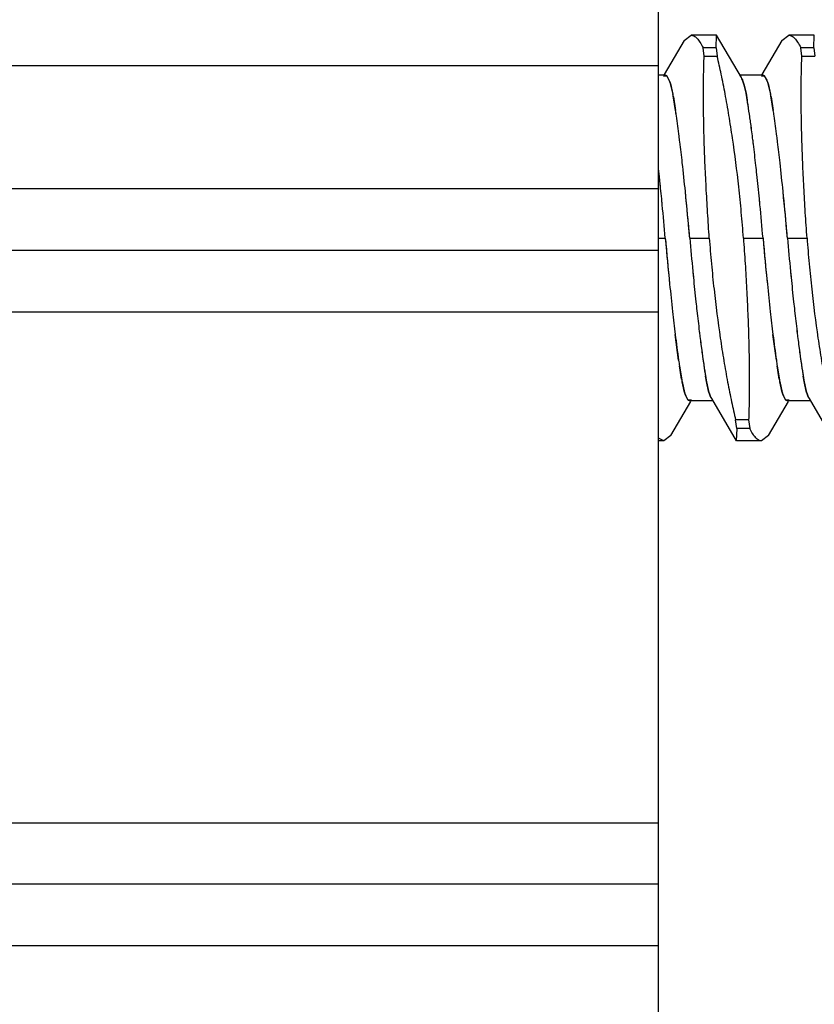
# Model space of a CAD drawing. Units: inches. Extents: x 0.4 to 16.6, y 0.6 to 10.4.
# Drawn here: x 11.3 to 11.3, y 5.5 to 5.5 of the extents above; entities that cross this region are included whole.
import ezdxf

# ---------------------------------------------------------------- set-up
doc = ezdxf.new("R2010")
doc.units = ezdxf.units.IN
doc.header["$LTSCALE"] = 0.935
doc.header["$MEASUREMENT"] = 0
doc.layers.add('7_ALL_FEATURES', color=7, linetype='CONTINUOUS')

msp = doc.modelspace()

# ---------------------------------------------------------------- linework, layer by layer
at = {"layer": '7_ALL_FEATURES', "color": 7, "linetype": 'CONTINUOUS'}
for p, q in [((11.323026901, 4.75506942), (11.323026901, 5.5405024909)), ((11.3250781205, 5.5376008199), (11.3256215649, 5.5380277146)), ((11.3276609526, 5.5380277146), (11.3256215649, 5.5380277146)), ((11.327620581, 5.537024506), (11.3276656976, 5.5380240301)), ((11.3276656679, 5.5380240357), (11.3276609527, 5.5380277146)), ((11.3296437055, 5.5346372805), (11.3276657064, 5.5380240358)), ((11.3328906205, 5.5376008199), (11.3334340649, 5.5380277146)), ((11.3354734526, 5.5380277146), (11.3334340649, 5.5380277146)), ((11.335433081, 5.537024506), (11.3354781976, 5.5380240301)), ((11.3354781679, 5.5380240357), (11.3354734527, 5.5380277146)), ((11.3250773328, 5.5376008264), (11.323483279, 5.5348719288)), ((11.327620581, 5.5370245059), (11.3265799736, 5.5370245059)), ((11.3266712049, 5.5363368866), (11.3265799736, 5.5370245059)), ((11.327620581, 5.5370245059), (11.3277118123, 5.5363368866)), ((11.3328898328, 5.5376008264), (11.331295779, 5.5348719288)), ((11.335433081, 5.5370245059), (11.3343924736, 5.5370245059)), ((11.3344837049, 5.5363368866), (11.3343924736, 5.5370245059)), ((11.335433081, 5.5370245059), (11.3355243123, 5.5363368866)), ((11.3266712049, 5.5363368866), (11.3277118123, 5.5363368866)), ((11.3344837049, 5.5363368866), (11.3355243123, 5.5363368866)), ((11.323026901, 5.535581231), (5.8604284758, 5.535581231)), ((11.3235652313, 5.5348230638), (11.323026901, 5.5348230638)), ((11.323432612, 5.534755236), (11.3236821925, 5.5347701887)), ((11.3236819672, 5.5347702875), (11.3235667985, 5.5348230523)), ((11.3238832136, 5.5344269627), (11.3237183644, 5.5347321151)), ((11.3237185861, 5.5347321838), (11.323956449, 5.5342211162)), ((11.3313777313, 5.5348230638), (11.3295350148, 5.5348230638)), ((11.3296436648, 5.534637289), (11.329557143, 5.5347551823)), ((11.3296912428, 5.5345469849), (11.3296436648, 5.534637289)), ((11.3296911853, 5.534545688), (11.3297355839, 5.5344444072)), ((11.3297753308, 5.5343415258), (11.3296912428, 5.5345469849)), ((11.331245112, 5.534755236), (11.3314946925, 5.5347701887)), ((11.3314944672, 5.5347702875), (11.3313792985, 5.5348230523)), ((11.3316957136, 5.5344269627), (11.3315308644, 5.5347321151)), ((11.3315310861, 5.5347321838), (11.331768949, 5.5342211162)), ((11.3239563627, 5.5342200838), (11.3238832136, 5.5344269627)), ((11.3241805069, 5.5332772449), (11.3239779702, 5.5341501629)), ((11.3239780275, 5.5341510723), (11.3241743773, 5.5333098341)), ((11.3297355839, 5.5344444072), (11.3297752867, 5.5343400617)), ((11.3297752867, 5.5343400617), (11.3298694661, 5.5340384634)), ((11.3298694602, 5.5340392688), (11.3297753308, 5.5343415258)), ((11.3300179906, 5.533391793), (11.3298694602, 5.5340392688)), ((11.3298694661, 5.5340384634), (11.3300174796, 5.5333957781)), ((11.3317688627, 5.5342200838), (11.3316957136, 5.5344269627)), ((11.3319930069, 5.5332772449), (11.3317904702, 5.5341501629)), ((11.3317905275, 5.5341510723), (11.3319868773, 5.5333098341)), ((11.3243872693, 5.5320129053), (11.3242000347, 5.5331697782)), ((11.3242142324, 5.5330909333), (11.3243866281, 5.5320131288)), ((11.3300174796, 5.5333957781), (11.3301177719, 5.53283446)), ((11.3321997693, 5.5320129053), (11.3320125347, 5.5331697782)), ((11.3320267324, 5.5330909333), (11.3321991281, 5.5320131288)), ((11.323026901, 5.5257387113), (5.8604284758, 5.5257387113)), ((11.3233208383, 5.5244642072), (11.3232738031, 5.5249439712)), ((11.3311333383, 5.5244642072), (11.3310863031, 5.5249439712)), ((11.323026901, 5.5218017036), (11.3235651638, 5.5218017036)), ((11.3255182888, 5.5218017036), (11.3270844472, 5.5218017036)), ((11.3298115054, 5.5218017036), (11.3313776638, 5.5218017036)), ((11.3333307888, 5.5218017036), (11.3348969472, 5.5218017036)), ((11.323026901, 5.5208174515), (5.8604284758, 5.5208174515)), ((11.3257625631, 5.5191397276), (11.3258093905, 5.518662051)), ((11.3335750631, 5.5191397276), (11.3336218905, 5.518662051)), ((5.8604284758, 5.5158961916), (11.323026901, 5.5158961916)), ((11.3246323306, 5.5120298097), (11.324359879, 5.5140862409)), ((11.3324448306, 5.5120298097), (11.332172379, 5.5140862409)), ((11.3246974963, 5.5115816972), (11.3248834099, 5.5104336738)), ((11.3248692202, 5.5105124743), (11.3246981156, 5.5115816672)), ((11.3325099963, 5.5115816972), (11.3326959099, 5.5104336738)), ((11.3326817202, 5.5105124743), (11.3325106156, 5.5115816672)), ((11.3249029457, 5.5103261622), (11.3251056762, 5.5094525986)), ((11.325105581, 5.5094518139), (11.3249090776, 5.5102935607)), ((11.3268784498, 5.5102077469), (11.3267782145, 5.5107687412)), ((11.3268779318, 5.5102117689), (11.3270265335, 5.5095639891)), ((11.3270265565, 5.5095646903), (11.3268784498, 5.5102077469)), ((11.3327154457, 5.5103261622), (11.3329181762, 5.5094525986)), ((11.332918081, 5.5094518139), (11.3327215776, 5.5102935607)), ((11.3346909498, 5.5102077469), (11.3345907145, 5.5107687412)), ((11.3346904318, 5.5102117689), (11.3348390335, 5.5095639891)), ((11.3348390565, 5.5095646903), (11.3346909498, 5.5102077469)), ((11.3253643412, 5.5088718474), (11.3251268537, 5.5093827634)), ((11.3251269668, 5.5093837102), (11.3252002391, 5.5091764444)), ((11.3270265335, 5.5095639891), (11.3271206256, 5.5092618709)), ((11.3271206643, 5.50926335), (11.3270265565, 5.5095646903)), ((11.3331768412, 5.5088718474), (11.3329393537, 5.5093827634)), ((11.3329394668, 5.5093837102), (11.3330127391, 5.5091764444)), ((11.3348390335, 5.5095639891), (11.3349331256, 5.5092618709)), ((11.3349331643, 5.50926335), (11.3348390565, 5.5095646903)), ((11.3240061203, 5.5060025816), (11.3256001765, 5.5087314778)), ((11.3252002391, 5.5091764444), (11.3253643528, 5.5088721707)), ((11.325650893, 5.5088482248), (11.325401835, 5.5088327005)), ((11.3254018375, 5.5088328012), (11.3255166541, 5.5087803549)), ((11.3273609403, 5.5087803433), (11.3255182213, 5.5087803433)), ((11.3271206256, 5.5092618709), (11.3272047084, 5.5090564252)), ((11.3271603687, 5.5091589999), (11.3271206643, 5.50926335)), ((11.3272046916, 5.5090578783), (11.3271603687, 5.5091589999)), ((11.3272047084, 5.5090564252), (11.3272522835, 5.5089661256)), ((11.3272521285, 5.5089663293), (11.3292302463, 5.5055793713)), ((11.3272522835, 5.5089661256), (11.327338862, 5.5088481712)), ((11.3318186203, 5.5060025816), (11.3334126765, 5.5087314778)), ((11.3330127391, 5.5091764444), (11.3331768528, 5.5088721707)), ((11.333463393, 5.5088482248), (11.333214335, 5.5088327005)), ((11.3332143375, 5.5088328012), (11.3333291541, 5.5087803549)), ((11.3351734403, 5.5087803433), (11.3333307213, 5.5087803433)), ((11.3349331256, 5.5092618709), (11.3350172084, 5.5090564252)), ((11.3349728687, 5.5091589999), (11.3349331643, 5.50926335)), ((11.3350171916, 5.5090578783), (11.3349728687, 5.5091589999)), ((11.3350172084, 5.5090564252), (11.3350647835, 5.5089661256)), ((11.3350646285, 5.5089663293), (11.3370427463, 5.5055793713)), ((11.3350647835, 5.5089661256), (11.335151362, 5.5088481712)), ((11.3302247477, 5.5072665205), (11.3291841403, 5.5072665205)), ((11.3292753717, 5.5065789013), (11.3291841403, 5.5072665205)), ((11.3302247477, 5.5072665205), (11.330315979, 5.5065789013)), ((11.3292753718, 5.5065789012), (11.3292304785, 5.5055793773)), ((11.330315979, 5.5065789012), (11.3292753718, 5.5065789012)), ((11.3234577409, 5.5055756926), (11.323026901, 5.5055756926)), ((11.3234561301, 5.5055757624), (11.3230284597, 5.505793444)), ((11.324005396, 5.5060026212), (11.3234561301, 5.5055757624)), ((11.3292306782, 5.5055793714), (11.3292353881, 5.5055756928)), ((11.3312702409, 5.5055756926), (11.3292438126, 5.5055756926)), ((11.331817896, 5.5060026212), (11.3312686301, 5.5055757624)), ((5.8604284758, 5.475049735), (11.323026901, 5.475049735)), ((11.323026901, 5.4701284751), (5.8604284758, 5.4701284751)), ((11.323026901, 5.4652072153), (5.8604284758, 5.4652072153))]:
    msp.add_line(p, q, dxfattribs=at)
for centre, radius, start, end in [((11.323382649, 5.5344493066), 0.0004391733, 40.0991950269, 43.0609610885), ((11.331195149, 5.5344493066), 0.0004391734, 40.0991948616, 43.0609610722), ((11.3197059994, 5.5328683037), 0.0044601455, 16.7025408981, 17.6426778374), ((11.3198081546, 5.5329048012), 0.0043521296, 16.6400944943, 17.6050006864), ((11.3275184994, 5.5328683038), 0.0044601455, 16.7025408747, 17.6426778397), ((11.3276206546, 5.5329048012), 0.0043521295, 16.6400944688, 17.6050006913), ((11.3087355133, 5.5303892211), 0.0157126861, 10.1639101127, 10.7122161259), ((11.3007408527, 5.5289625129), 0.0238334702, 10.1675672689, 10.4301485799), ((11.3052632754, 5.5297621057), 0.0192410983, 9.9626469344, 10.1774480954), ((11.3140106403, 5.5302775015), 0.0163074852, 9.9940089776, 11.0095804957), ((11.3042390428, 5.5285644733), 0.0262280969, 9.3968404996, 9.9748302565), ((11.3165480132, 5.530389221), 0.0157126862, 10.1639101144, 10.7122161257), ((11.3085533515, 5.5289625127), 0.0238334714, 10.1675672745, 10.4301485725), ((11.3130757749, 5.5297621056), 0.0192410988, 9.9626469359, 10.1774480909), ((11.2905197703, 5.5262927188), 0.0401341857, 9.1756974624, 9.3987009492), ((11.305216097, 5.5287560055), 0.0252334541, 8.8685759114, 9.3014539845), ((11.265056054, 5.5222300301), 0.0659199332, 8.2726368035, 9.1324087086), ((11.2571841154, 5.5210485988), 0.0738797312, 8.2977258944, 9.0316247563), ((11.2519660004, 5.5211621413), 0.0732290328, 8.1752063473, 8.5213978989), ((11.2508657415, 5.5210700207), 0.074331432, 8.125804859, 8.465708541), ((11.2317795501, 5.5182827997), 0.0936197919, 7.1555722816, 8.1626943482), ((11.2166437358, 5.5162767555), 0.1088874051, 7.2111039956, 8.0773740229), ((11.2517774958, 5.5202848071), 0.0793402099, 8.0683433593, 8.2830468833), ((11.2522483789, 5.520323395), 0.0788684573, 8.0867970655, 8.3015773709), ((11.2443235543, 5.5192333318), 0.0868679467, 7.7522305831, 8.064963098), ((11.2481822042, 5.5197452395), 0.0829755294, 7.7442925004, 8.0870767597), ((11.2597784998, 5.5211621412), 0.0732290335, 8.1752063488, 8.5213978975), ((11.2586782414, 5.5210700207), 0.0743314321, 8.1258048591, 8.4657085404), ((11.23959205, 5.5182827997), 0.093619792, 7.155572282, 8.1626943478), ((11.2244562357, 5.5162767554), 0.1088874052, 7.2111039959, 8.0773740226), ((11.2148871349, 5.5152907816), 0.1165671625, 7.0770409407, 7.7207010288), ((11.2243657795, 5.5165257165), 0.1070085719, 7.0462456595, 7.7340349839), ((11.1911812051, 5.5130255477), 0.13455665, 7.0345353608, 7.2235781374), ((11.1942296785, 5.5134310429), 0.1314816343, 7.02169921, 7.2151032065), ((11.198993705, 5.5130255477), 0.13455665, 7.0345353608, 7.2235781373), ((11.2020421785, 5.5134310429), 0.1314816343, 7.02169921, 7.2151032065), ((11.1606563322, 5.5093196059), 0.165305616, 6.4271868437, 7.0136482162), ((11.1662647767, 5.5100025385), 0.1596559164, 6.4081956521, 7.0160342379), ((11.1909617256, 5.5123104432), 0.1406774559, 6.9370344548, 7.0811694439), ((11.1903684146, 5.5122266904), 0.1412765933, 6.941887406, 7.0851305533), ((11.1584883844, 5.5084069187), 0.1733845973, 6.3606952177, 6.9216196388), ((11.1648466864, 5.5091507687), 0.1669829411, 6.3479389064, 6.9309984336), ((11.1684688323, 5.5093196059), 0.1653056159, 6.4271868437, 7.0136482164), ((11.1740772765, 5.5100025385), 0.1596559166, 6.4081956525, 7.0160342375), ((11.1176612111, 5.5045160101), 0.2085682296, 5.7799333659, 6.4163388427), ((11.1207695926, 5.5048386223), 0.2054432023, 5.7778205829, 6.4232236221), ((11.1326265576, 5.5055103392), 0.199408127, 6.1571581213, 6.3645999139), ((11.1285401391, 5.5050439576), 0.20352097, 6.1637849672, 6.3669036497), ((11.125473711, 5.50451601), 0.2085682297, 5.779933366, 6.4163388425), ((11.1285820923, 5.5048386223), 0.2054432027, 5.7778205835, 6.4232236215), ((11.1225456959, 5.5052643324), 0.2016897893, 6.1575252641, 6.2759437012), ((11.1055962099, 5.5034524507), 0.2187358368, 5.8581702149, 6.1531736365), ((11.1039336974, 5.5024596341), 0.2282626813, 5.6529171265, 6.1460199948), ((11.1118088905, 5.5032315214), 0.2203500988, 5.6550145953, 6.1652172627), ((11.1028868618, 5.5031138588), 0.2214658489, 5.8715376775, 6.0717601673), ((11.087316665, 5.5015773773), 0.2371113003, 5.655503165, 5.8580627699), ((11.1064387539, 5.5034795044), 0.217895186, 5.6534081294, 5.8714392278), ((11.0226405822, 5.4952365786), 0.3040404759, 5.012532759, 5.7164135083), ((11.0777121563, 5.5004227464), 0.2487264545, 5.0979518059, 5.7913654903), ((11.0304530823, 5.4952365786), 0.3040404759, 5.012532759, 5.7164135084), ((11.0855246562, 5.5004227464), 0.2487264547, 5.0979518061, 5.7913654901), ((11.1112724712, 5.5039601489), 0.2130376313, 5.5232431421, 5.6528340493), ((11.0641173661, 5.4993358536), 0.2604186517, 4.948955643, 5.537207861), ((11.0332665127, 5.4965320034), 0.2913964045, 4.974900214, 5.5007532544), ((11.1190849691, 5.5039601487), 0.2130376334, 5.5232431423, 5.6528340482), ((11.071929866, 5.4993358536), 0.2604186518, 4.9489556432, 5.5372078609), ((11.0410790129, 5.4965320034), 0.2913964043, 4.9749002139, 5.5007532546), ((11.0638538242, 5.499141081), 0.2626438575, 4.9495705289, 5.1078039591), ((11.0716663247, 5.499141081), 0.2626438569, 4.9495705285, 5.1078039591), ((11.5852296283, 5.5444623262), 0.2626438573, 184.9495705287, 185.1078039076), ((11.6273878714, 5.5484521693), 0.3049893195, 185.0129922919, 185.7081848729), ((11.5849675755, 5.5442676849), 0.2604201465, 184.948956184, 185.5370883969), ((11.6158527912, 5.547074667), 0.2914324037, 184.9749280995, 185.5006079011), ((11.5930421255, 5.5444623259), 0.2626438545, 184.9495705278, 185.1078039085), ((11.6352003717, 5.5484521693), 0.3049893198, 185.0129922922, 185.7081848722), ((11.5927800755, 5.5442676849), 0.2604201465, 184.948956184, 185.5370883969), ((11.6236652912, 5.547074667), 0.2914324037, 184.9749280995, 185.5006079011), ((11.5715991671, 5.5432021678), 0.248955335, 185.0982218643, 185.7830305524), ((11.5794116669, 5.5432021677), 0.2489553348, 185.0982218641, 185.7830305523), ((11.5377967816, 5.5396418696), 0.2130233637, 185.5230908392, 185.6521375461), ((11.5456092846, 5.5396418699), 0.2130233668, 185.5230908399, 185.652137545), ((11.5303647068, 5.5389830545), 0.2075056133, 185.7712158366, 186.3775054092), ((11.5329090067, 5.5392422006), 0.2100630283, 185.7716678777, 186.3712462989), ((11.5450754229, 5.5403706791), 0.2203383972, 185.6543228266, 186.1668778498), ((11.5529356418, 5.5411411816), 0.2282359422, 185.6522681559, 186.1475885283), ((11.5381772067, 5.5389830544), 0.2075056131, 185.7712158359, 186.3775054132), ((11.5407215066, 5.5392422006), 0.2100630282, 185.7716678772, 186.371246303), ((11.5528879228, 5.5403706791), 0.220338397, 185.6543228265, 186.1668778501), ((11.5607481418, 5.5411411816), 0.2282359422, 185.6522681559, 186.1475885283), ((11.5283067077, 5.5385539849), 0.2034715611, 186.1655238571, 186.3666189392), ((11.5242187327, 5.5380874847), 0.199357158, 186.1588417977, 186.3643054458), ((11.5361192077, 5.5385539849), 0.203471561, 186.1655238571, 186.3666189392), ((11.5320312326, 5.5380874847), 0.1993571579, 186.1588417977, 186.3643054459), ((11.4842248844, 5.5337717715), 0.1610724683, 186.3583398912, 187.0199749307), ((11.4903913736, 5.5345169477), 0.1672836346, 186.3788231145, 187.0147013683), ((11.4927658304, 5.5345355376), 0.1677042781, 186.3486692087, 186.9160060891), ((11.4988904659, 5.5352513076), 0.1738705957, 186.3606592302, 186.9078948701), ((11.4920373843, 5.5337717715), 0.1610724683, 186.3583398959, 187.0199749304), ((11.4982038732, 5.5345169476), 0.1672836342, 186.3788231185, 187.014701369), ((11.50057833, 5.5345355376), 0.1677042777, 186.348669208, 186.9160060898), ((11.5067029658, 5.5352513075), 0.1738705956, 186.3606592302, 186.9078948703), ((11.4386103613, 5.5281566686), 0.1151134687, 187.020193206, 188.0541246407), ((11.4661685859, 5.5313222239), 0.1409136341, 186.9211912029, 187.0870304297), ((11.4669702937, 5.531431469), 0.141722721, 186.9269144886, 187.0915886858), ((11.4464228613, 5.5281566686), 0.1151134687, 187.0201932061, 188.0541246405), ((11.4739810856, 5.5313222239), 0.1409136338, 186.9211912026, 187.0870304298), ((11.474782792, 5.5314314688), 0.1417227193, 186.9269144874, 187.0915886867), ((11.4323279557, 5.5270507187), 0.1068045641, 187.0528474672, 187.7342961473), ((11.441719429, 5.5282748074), 0.1162753165, 187.0841244711, 187.7215032658), ((11.4401404557, 5.5270507187), 0.1068045641, 187.0528474674, 187.7342961472), ((11.4495319289, 5.5282748074), 0.1162753163, 187.0841244706, 187.7215032662), ((11.4087053637, 5.5238570054), 0.0829670646, 187.7442774701, 188.0880519165), ((11.4125597393, 5.5243683318), 0.0868551682, 187.7523661539, 188.065811912), ((11.4165178644, 5.5238570055), 0.0829670653, 187.7442774716, 188.0880519153), ((11.4203722386, 5.5243683317), 0.0868551675, 187.7523661527, 188.0658119135), ((11.3970186074, 5.5224268365), 0.0731291408, 188.173637604, 188.5285151877), ((11.3980780626, 5.5225133593), 0.0741903548, 188.1246144815, 188.4731623659), ((11.404655062, 5.5232810792), 0.0788760213, 188.0878040659, 188.3000996315), ((11.4051244923, 5.5233194407), 0.0793463036, 188.0692259696, 188.2813234896), ((11.3997144012, 5.5225552109), 0.0738823266, 188.296189789, 189.0316208968), ((11.3918696527, 5.5213779646), 0.0659500383, 188.2708208031, 189.1322250395), ((11.4048311079, 5.5224268366), 0.0731291412, 188.1736376053, 188.5285151867), ((11.4058905612, 5.5225133591), 0.0741903535, 188.1246144783, 188.473162369), ((11.4124675636, 5.5232810795), 0.0788760229, 188.0878040676, 188.3000996286), ((11.4129369939, 5.5233194409), 0.0793463053, 188.0692259713, 188.2813234868), ((11.4075269012, 5.5225552109), 0.0738823266, 188.2961897892, 189.0316208965), ((11.3996821527, 5.5213779646), 0.0659500383, 188.2708208031, 189.1322250396), ((11.3516773151, 5.5148469969), 0.0252308816, 188.8685570181, 189.3019532426), ((11.3663709075, 5.5173098335), 0.040128842, 189.1756672703, 189.3989544747), ((11.3594898151, 5.5148469969), 0.0252308815, 188.8685570174, 189.3019532429), ((11.374183406, 5.5173098332), 0.0401288405, 189.175667266, 189.3989544788), ((11.3438211428, 5.5138414723), 0.0192420789, 189.9626493171, 190.177266323), ((11.3403483453, 5.5132142627), 0.0157130992, 190.1637101274, 190.7122614293), ((11.3483432352, 5.5146410099), 0.0238341159, 190.1674617721, 190.4301455008), ((11.3526524126, 5.5150381629), 0.0262235341, 189.3971316136, 189.9748756293), ((11.3428867913, 5.5133261719), 0.016308988, 189.99403213, 191.0089523621), ((11.3516336422, 5.5138414722), 0.0192420783, 189.9626493136, 190.1772663265), ((11.3481608452, 5.5132142627), 0.0157130991, 190.1637101249, 190.7122614319), ((11.3561557355, 5.51464101), 0.0238341162, 190.1674617739, 190.4301454993), ((11.3604649127, 5.5150381629), 0.0262235342, 189.3971316139, 189.9748756284), ((11.3506992913, 5.5133261719), 0.016308988, 189.9940321303, 191.0089523622), ((11.3292759369, 5.5106987897), 0.0043527942, 196.6471610296, 197.5982382574), ((11.329375758, 5.5107345679), 0.0044583678, 196.7108736701, 197.6375060305), ((11.3370884368, 5.5106987897), 0.0043527941, 196.6471610212, 197.5982382722), ((11.337188258, 5.5107345679), 0.0044583678, 196.7108736768, 197.6375060296), ((11.3257019306, 5.5091551125), 0.0004406878, 219.9994057996, 223.0405541246), ((11.3335144306, 5.5091551125), 0.0004406878, 219.9994057996, 223.0405541246)]:
    msp.add_arc(centre, radius, start, end, dxfattribs=at)
for points, knots in [([(11.325621565, 5.5380277146), (11.325659944, 5.5380277146), (11.3257405508, 5.5380158261), (11.3258591401, 5.5379656935), (11.3259782814, 5.5378841374), (11.3260980345, 5.5377717158), (11.3262187083, 5.5376286758), (11.3263907064, 5.5373829607), (11.3265053327, 5.5371740281), (11.3265799737, 5.537024506)], [0, 0, 0, 0, 0.0796797957, 0.166731921, 0.2651818712, 0.3778851735, 0.5067674619, 0.653042779, 1, 1, 1, 1]), ([(11.333434065, 5.5380277146), (11.333472444, 5.5380277146), (11.3335530508, 5.5380158261), (11.3336716401, 5.5379656935), (11.3337907814, 5.5378841374), (11.3339105345, 5.5377717158), (11.3340312083, 5.5376286758), (11.3342032064, 5.5373829607), (11.3343178327, 5.5371740281), (11.3343924737, 5.537024506)], [0, 0, 0, 0, 0.0796797957, 0.166731921, 0.2651818712, 0.3778851735, 0.5067674619, 0.653042779, 1, 1, 1, 1]), ([(11.3270844472, 5.5218017036), (11.3270355813, 5.5224835339), (11.3269448493, 5.5238404718), (11.3268287499, 5.5258580385), (11.3267347552, 5.5278315044), (11.3266667799, 5.5297382801), (11.3266256971, 5.5315568753), (11.3266116194, 5.5332667112), (11.3266247548, 5.5348480655), (11.3266523429, 5.5358571102), (11.3266712049, 5.5363368867)], [0, 0, 0, 0, 0.1409670073, 0.2804462749, 0.4167431586, 0.5483863275, 0.6738989124, 0.7918563304, 0.9009845437, 1, 1, 1, 1]), ([(11.3298115055, 5.5218017036), (11.3297622483, 5.5224889931), (11.3296501067, 5.5238552723), (11.32938116, 5.5265224381), (11.329051164, 5.5291081051), (11.3286634904, 5.5315807945), (11.3283622589, 5.5332842882), (11.3280493729, 5.5348586788), (11.3278256807, 5.5358606624), (11.3277118122, 5.5363368867)], [0, 0, 0, 0, 0.1406216124, 0.2797443943, 0.5470566826, 0.672438941, 0.7905102097, 0.900072674, 1, 1, 1, 1]), ([(11.3348969472, 5.5218017036), (11.3348480813, 5.5224835339), (11.3347573493, 5.5238404718), (11.3346412499, 5.5258580385), (11.3345472552, 5.5278315044), (11.3344792799, 5.5297382801), (11.3344381971, 5.5315568753), (11.3344241194, 5.5332667112), (11.3344372548, 5.5348480655), (11.3344648429, 5.5358571102), (11.3344837049, 5.5363368867)], [0, 0, 0, 0, 0.1409670073, 0.2804462749, 0.4167431586, 0.5483863275, 0.6738989124, 0.7918563304, 0.9009845437, 1, 1, 1, 1]), ([(11.3237183644, 5.5347321151), (11.3237153877, 5.534735663), (11.3237038879, 5.5347489703), (11.3236915693, 5.5347615874), (11.3236819672, 5.5347702875)], [0, 0, 0, 0, 0.2633098572, 1, 1, 1, 1]), ([(11.3236821925, 5.5347701887), (11.3236839898, 5.5347685654), (11.3236913228, 5.534761788), (11.3236983533, 5.5347546855), (11.3237035212, 5.5347491636)], [0, 0, 0, 0, 0.2425558862, 1, 1, 1, 1]), ([(11.3315308644, 5.5347321151), (11.3315278877, 5.534735663), (11.3315163879, 5.5347489703), (11.3315040693, 5.5347615874), (11.3314944672, 5.5347702875)], [0, 0, 0, 0, 0.2633098576, 1, 1, 1, 1]), ([(11.3314946925, 5.5347701887), (11.3314964898, 5.5347685654), (11.3315038228, 5.534761788), (11.3315108533, 5.5347546855), (11.3315160212, 5.5347491636)], [0, 0, 0, 0, 0.2425558862, 1, 1, 1, 1]), ([(11.3270844472, 5.5218017036), (11.3271337043, 5.5211144141), (11.3272458459, 5.5197481349), (11.3275147926, 5.5170809691), (11.3278447886, 5.5144953021), (11.3282324623, 5.5120226126), (11.3285336937, 5.5103191189), (11.3288465797, 5.5087447284), (11.3290702724, 5.5077427449), (11.3291841404, 5.5072665204)], [0, 0, 0, 0, 0.1406216125, 0.2797443944, 0.5470566828, 0.6724389412, 0.7905102097, 0.9000726746, 1, 1, 1, 1]), ([(11.3298115055, 5.5218017036), (11.3298603714, 5.5211198733), (11.3299510845, 5.5197629343), (11.3300672104, 5.5177453698), (11.3301612853, 5.5157719078), (11.3302291017, 5.5138651253), (11.3302700511, 5.5120465283), (11.3302843307, 5.5103366953), (11.3302712584, 5.5087553399), (11.3302436104, 5.5077462973), (11.3302247477, 5.5072665204)], [0, 0, 0, 0, 0.1409670029, 0.2804462993, 0.4167431454, 0.5483862848, 0.6738990352, 0.7918563839, 0.9009844509, 1, 1, 1, 1]), ([(11.3348969472, 5.5218017036), (11.3349462043, 5.5211144141), (11.3350583459, 5.5197481349), (11.3353272926, 5.5170809691), (11.3356572886, 5.5144953021), (11.3360449623, 5.5120226126), (11.3363461937, 5.5103191189), (11.3366590797, 5.5087447284), (11.3368827724, 5.5077427449), (11.3369966404, 5.5072665204)], [0, 0, 0, 0, 0.1406216125, 0.2797443944, 0.5470566828, 0.6724389412, 0.7905102097, 0.9000726746, 1, 1, 1, 1]), ([(11.3253643528, 5.5088721707), (11.3253674168, 5.508868501), (11.3253792413, 5.5088547613), (11.3253919326, 5.5088417483), (11.3254018375, 5.5088328012)], [0, 0, 0, 0, 0.2637117063, 1, 1, 1, 1]), ([(11.325401835, 5.5088327005), (11.3253999813, 5.5088343665), (11.3253924136, 5.5088413322), (11.3253851678, 5.5088486449), (11.3253798448, 5.5088543362)], [0, 0, 0, 0, 0.2423282704, 1, 1, 1, 1]), ([(11.3331768528, 5.5088721707), (11.3331799168, 5.508868501), (11.3331917413, 5.5088547613), (11.3332044326, 5.5088417483), (11.3332143375, 5.5088328012)], [0, 0, 0, 0, 0.2637117063, 1, 1, 1, 1]), ([(11.333214335, 5.5088327005), (11.3332124813, 5.5088343665), (11.3332049136, 5.5088413322), (11.3331976678, 5.5088486449), (11.3331923448, 5.5088543362)], [0, 0, 0, 0, 0.2423282704, 1, 1, 1, 1]), ([(11.3312686301, 5.5055757624), (11.3312304117, 5.5055763112), (11.3311503076, 5.5055891646), (11.3310326968, 5.5056403431), (11.3309145143, 5.5057224697), (11.330795498, 5.5058350061), (11.3306754418, 5.5059778025), (11.3305043347, 5.5062224277), (11.3303901966, 5.506430228), (11.330315979, 5.5065789012)], [0, 0, 0, 0, 0.07968257, 0.1667465456, 0.2653203425, 0.378221841, 0.5072748588, 0.6535868938, 1, 1, 1, 1])]:
    msp.add_open_spline(points, degree=3, knots=knots, dxfattribs=at)

doc.saveas('drawing.dxf')
